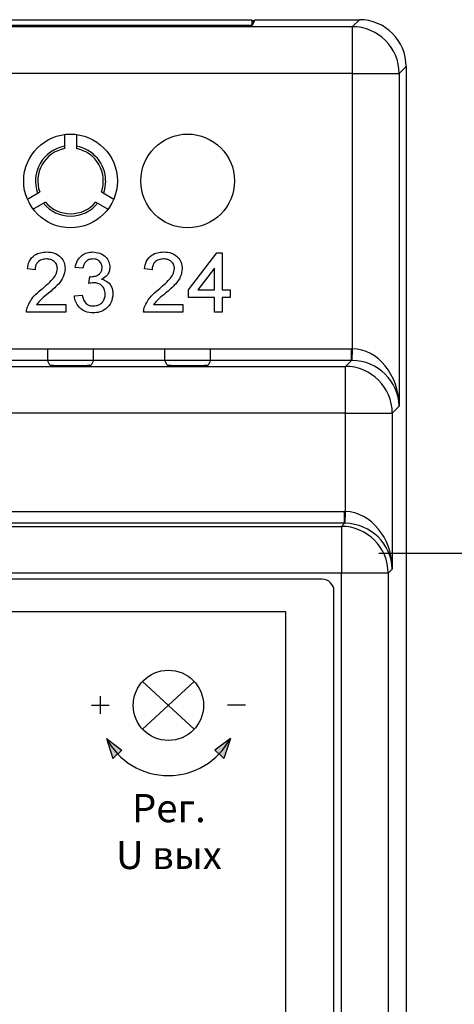
# Model space of a CAD drawing. Units: metres. Extents: x -354816 to 3094831, y -448416 to 512636.
# Drawn here: x 16045 to 16063, y -45710 to -45668 of the extents above; entities that cross this region are included whole.
import ezdxf

# ---------------------------------------------------------------- set-up
doc = ezdxf.new("R2010")
doc.units = ezdxf.units.M
doc.layers.add('Основной', color=7, linetype='Continuous')
doc.styles.add('GOST-2.304_Type-B', font='GOST Common.ttf')

msp = doc.modelspace()

# ---------------------------------------------------------------- hatches: boundary and pattern name
h = msp.add_hatch(color=256)
h.paths.add_polyline_path([(16048.365, -45698.908), (16048.644, -45699.765), (16048.846, -45699.572, -0.068607)])
h.paths.add_polyline_path([(16048.851, -45699.578), (16049.03, -45699.406), (16048.365, -45698.908, 0.069287)])
h = msp.add_hatch(color=256)
h.paths.add_polyline_path([(16053.662, -45698.908), (16053.384, -45699.765), (16053.182, -45699.572, 0.068607)])
h.paths.add_polyline_path([(16052.998, -45699.406), (16053.662, -45698.908, -0.069287), (16053.176, -45699.578)])

# ---------------------------------------------------------------- linework, layer by layer
at = {"color": 7, "linetype": 'Continuous'}
for p, q in [((16054.585, -45668.482), (15994.085, -45668.482)), ((16054.579, -45668.259), (15994.091, -45668.259)), ((16054.579, -45668.259), (16054.579, -45668.482)), ((16054.605, -45668.285), (16054.579, -45668.259)), ((16054.706, -45668.24), (16054.585, -45668.482)), ((16054.605, -45668.285), (16054.605, -45668.442)), ((16054.683, -45668.285), (16054.605, -45668.285)), ((16054.706, -45668.24), (16059.17, -45668.24)), ((16058.873, -45668.537), (16059.17, -45668.24)), ((15989.797, -45668.537), (16058.873, -45668.537)), ((16058.873, -45670.537), (16058.873, -45668.537)), ((16058.873, -45670.537), (15989.797, -45670.537)), ((16058.873, -45682.279), (16058.873, -45670.537)), ((16058.873, -45670.537), (16060.873, -45670.537)), ((16061.17, -45670.24), (16060.873, -45670.537)), ((16060.873, -45670.537), (16060.873, -45684.735)), ((16061.17, -45670.24), (16061.17, -45756.5)), ((16046.585, -45673.742), (16046.585, -45673.136)), ((16047.085, -45673.136), (16047.085, -45673.742)), ((16044.991, -45675.896), (16045.517, -45675.592)), ((16048.153, -45675.592), (16048.678, -45675.896)), ((16045.767, -45676.025), (16045.241, -45676.329)), ((16048.428, -45676.329), (16047.903, -45676.025)), ((16051.868, -45679.765), (16053.086, -45678.184)), ((16053.086, -45678.184), (16053.317, -45678.184)), ((16053.317, -45678.184), (16053.317, -45679.765)), ((16045.32, -45678.909), (16044.991, -45678.876)), ((16047.362, -45678.843), (16047.032, -45678.81)), ((16050.32, -45678.909), (16049.991, -45678.876)), ((16052.987, -45678.84), (16052.274, -45679.765)), ((16052.987, -45679.765), (16052.987, -45678.84)), ((16047.622, -45679.502), (16047.656, -45679.205)), ((16051.868, -45680.094), (16051.868, -45679.765)), ((16052.274, -45679.765), (16052.987, -45679.765)), ((16053.317, -45679.765), (16053.646, -45679.765)), ((16053.646, -45679.765), (16053.646, -45680.094)), ((16047, -45680.028), (16047.329, -45679.995)), ((16052.987, -45680.094), (16051.868, -45680.094)), ((16052.987, -45680.72), (16052.987, -45680.094)), ((16053.317, -45680.094), (16053.317, -45680.72)), ((16053.646, -45680.094), (16053.317, -45680.094)), ((16045.381, -45680.391), (16046.637, -45680.391)), ((16046.637, -45680.391), (16046.637, -45680.72)), ((16050.381, -45680.391), (16051.637, -45680.391)), ((16051.637, -45680.391), (16051.637, -45680.72)), ((16046.637, -45680.72), (16044.958, -45680.72)), ((16051.637, -45680.72), (16049.958, -45680.72)), ((16053.317, -45680.72), (16052.987, -45680.72)), ((15989.84, -45682.279), (16058.83, -45682.279)), ((16042.818, -45682.279), (16045.852, -45682.279)), ((16047.818, -45682.279), (16050.852, -45682.279)), ((16052.818, -45682.279), (16058.83, -45682.279)), ((16058.83, -45682.778), (16058.83, -45682.279)), ((16058.864, -45682.779), (16058.873, -45682.279)), ((16058.83, -45682.778), (15989.84, -45682.778)), ((16045.856, -45682.778), (16042.813, -45682.778)), ((16045.957, -45682.98), (16045.856, -45682.778)), ((16047.813, -45682.778), (16047.713, -45682.98)), ((16050.856, -45682.778), (16047.813, -45682.778)), ((16050.957, -45682.98), (16050.856, -45682.778)), ((16052.813, -45682.778), (16052.713, -45682.98)), ((16058.83, -45682.778), (16052.813, -45682.778)), ((16058.576, -45683.032), (16058.83, -45682.778)), ((15990.094, -45683.032), (16058.576, -45683.032)), ((16058.576, -45685.032), (16058.576, -45683.032)), ((16060.873, -45684.735), (16060.576, -45685.032)), ((16058.576, -45685.032), (15990.094, -45685.032)), ((16058.576, -45685.032), (16060.576, -45685.032)), ((16058.576, -45689.229), (16058.576, -45685.032)), ((16060.576, -45685.032), (16060.576, -45691.685)), ((15990.137, -45689.229), (16058.533, -45689.229)), ((16058.533, -45689.728), (16058.533, -45689.229)), ((16058.568, -45689.729), (16058.576, -45689.229)), ((16058.533, -45689.728), (15990.137, -45689.728)), ((15990.268, -45689.86), (16058.402, -45689.86)), ((16058.402, -45689.86), (16058.533, -45689.728)), ((16058.402, -45689.86), (16058.402, -45691.86)), ((16058.402, -45691.86), (15990.268, -45691.86)), ((16058.402, -45734.88), (16058.402, -45691.86)), ((16060.401, -45691.86), (16058.402, -45691.86)), ((16060.576, -45691.685), (16060.401, -45691.86)), ((16060.401, -45691.86), (16060.401, -45734.88)), ((16057.585, -45692.12), (15991.085, -45692.12)), ((16058.085, -45734.12), (16058.085, -45692.62))]:
    msp.add_line(p, q, dxfattribs=at)
at = {"lineweight": 25}
msp.add_line((16060, -45691), (16105, -45691), dxfattribs=at)
for p, q in [((16049.908, -45698.512), (16052.12, -45696.485)), ((16052.12, -45698.512), (16049.908, -45696.485)), ((16047.727, -45697.486), (16048.485, -45697.486)), ((16048.106, -45697.107), (16048.106, -45697.864)), ((16054.3, -45697.486), (16053.543, -45697.486)), ((16048.365, -45698.908), (16048.644, -45699.765)), ((16048.365, -45698.908), (16049.03, -45699.406)), ((16053.662, -45698.908), (16052.998, -45699.406)), ((16053.662, -45698.908), (16053.384, -45699.765)), ((16048.644, -45699.765), (16048.846, -45699.572)), ((16049.03, -45699.406), (16048.851, -45699.578)), ((16052.998, -45699.406), (16053.176, -45699.578)), ((16053.384, -45699.765), (16053.182, -45699.572))]:
    msp.add_line(p, q)
at = {"color": 7, "linetype": 'Continuous', "flags": 128}
msp.add_lwpolyline([(16048.335, -45675.12), (16048.288, -45675.493), (16048.241, -45675.643)], dxfattribs=at)
at = {"color": 7, "linetype": 'Continuous'}
for centre in [(16046.835, -45675.12), (16051.835, -45675.12)]:
    msp.add_circle(centre, 2, dxfattribs=at)
msp.add_circle((16051.014, -45697.498), 1.5)
for centre, radius, start, end in [((16058.872, -45670.538), 2, 0.0204, 89.9796), ((16046.835, -45675.12), 1.5, 99.5941, 200.4059), ((16046.835, -45675.12), 1.4, 100.2866, 199.7134), ((16046.835, -45675.12), 1.5, 0, 80.4059), ((16046.835, -45675.12), 1.4, 340.2866, 79.7134), ((16046.835, -45675.12), 1.5, 219.5941, 320.4059), ((16046.835, -45675.12), 1.4, 220.2866, 319.7134), ((16058.575, -45685.033), 2, 0.0204, 89.9796), ((16058.401, -45691.861), 2, 0.0204, 89.9796), ((16057.585, -45692.62), 0.5, 0, 90)]:
    msp.add_arc(centre, radius, start, end, dxfattribs=at)
msp.add_arc((16051.014, -45697.498), 3, 208.0248, 331.9752)
for centre, major_axis, ratio, start_param, end_param in [((16059.17, -45670.24), (1.415, 1.415), 0.999695, 5.497939, 7.068431), ((16045.856, -45682.279), (0, 0.5), 0.008727, 1.570796, 3.124139), ((16047.813, -45682.279), (0, 0.5), 0.008727, 3.159046, 4.712389), ((16050.856, -45682.279), (0, 0.5), 0.008727, 1.570796, 3.124139), ((16052.813, -45682.279), (0, 0.5), 0.008727, 3.159046, 4.712389), ((16058.829, -45684.779), (1.768, 1.768), 0.999695, 0.768097, 0.785246), ((16058.873, -45684.735), (-0.103, 2.455), 0.813474, 4.678195, 6.231538), ((16058.829, -45684.779), (1.415, 1.415), 0.999543, 0.768097, 0.785246), ((16058.873, -45684.735), (-1.857, 0.765), 0.969606, 3.543313, 5.096656), ((16046.835, -45682.98), (-0.878, 0), 0.017455, 0.008727, 3.132866), ((16051.835, -45682.98), (-0.878, 0), 0.017455, 0.008727, 3.132866), ((16058.532, -45691.729), (1.768, 1.768), 0.999695, 0.768097, 0.785246), ((16058.576, -45691.685), (-0.103, 2.455), 0.813474, 4.678195, 6.231538), ((16058.532, -45691.729), (1.415, 1.415), 0.999543, 0.768097, 0.785246), ((16058.576, -45691.685), (-1.857, 0.765), 0.969606, 3.543313, 5.096656)]:
    msp.add_ellipse(centre, major_axis=major_axis, ratio=ratio, start_param=start_param, end_param=end_param, dxfattribs=at)
for points, knots in [([(16044.991, -45678.876), (16045.01, -45678.762), (16045.048, -45678.535), (16045.268, -45678.283), (16045.544, -45678.166), (16045.724, -45678.156), (16045.814, -45678.152)], [0, 0, 0, 0, 0.280219, 0.558913, 0.779155, 1, 1, 1, 1]), ([(16044.991, -45678.876), (16045.01, -45678.762), (16045.048, -45678.535), (16045.268, -45678.283), (16045.544, -45678.166), (16045.724, -45678.156), (16045.814, -45678.152)], [0, 0, 0, 0, 0.280219, 0.558913, 0.779155, 1, 1, 1, 1]), ([(16044.991, -45678.876), (16045.01, -45678.762), (16045.048, -45678.535), (16045.268, -45678.283), (16045.544, -45678.166), (16045.724, -45678.156), (16045.814, -45678.152)], [0, 0, 0, 0, 0.280219, 0.558913, 0.779155, 1, 1, 1, 1]), ([(16045.814, -45678.152), (16045.926, -45678.159), (16046.15, -45678.175), (16046.418, -45678.352), (16046.58, -45678.597), (16046.596, -45678.773), (16046.604, -45678.861)], [0, 0, 0, 0, 0.280501, 0.559674, 0.779745, 1, 1, 1, 1]), ([(16045.814, -45678.152), (16045.926, -45678.159), (16046.15, -45678.175), (16046.418, -45678.352), (16046.58, -45678.597), (16046.596, -45678.773), (16046.604, -45678.861)], [0, 0, 0, 0, 0.280501, 0.559674, 0.779745, 1, 1, 1, 1]), ([(16045.814, -45678.152), (16045.926, -45678.159), (16046.15, -45678.175), (16046.418, -45678.352), (16046.58, -45678.597), (16046.596, -45678.773), (16046.604, -45678.861)], [0, 0, 0, 0, 0.280501, 0.559674, 0.779745, 1, 1, 1, 1]), ([(16047.032, -45678.81), (16047.058, -45678.71), (16047.108, -45678.511), (16047.302, -45678.289), (16047.542, -45678.168), (16047.703, -45678.157), (16047.784, -45678.152)], [0, 0, 0, 0, 0.28027, 0.559522, 0.779572, 1, 1, 1, 1]), ([(16047.032, -45678.81), (16047.058, -45678.71), (16047.108, -45678.511), (16047.302, -45678.289), (16047.542, -45678.168), (16047.703, -45678.157), (16047.784, -45678.152)], [0, 0, 0, 0, 0.28027, 0.559522, 0.779572, 1, 1, 1, 1]), ([(16047.032, -45678.81), (16047.058, -45678.71), (16047.108, -45678.511), (16047.302, -45678.289), (16047.542, -45678.168), (16047.703, -45678.157), (16047.784, -45678.152)], [0, 0, 0, 0, 0.28027, 0.559522, 0.779572, 1, 1, 1, 1]), ([(16047.784, -45678.152), (16047.886, -45678.162), (16048.089, -45678.182), (16048.336, -45678.341), (16048.486, -45678.564), (16048.505, -45678.724), (16048.514, -45678.804)], [0, 0, 0, 0, 0.2802, 0.559866, 0.780006, 1, 1, 1, 1]), ([(16047.784, -45678.152), (16047.886, -45678.162), (16048.089, -45678.182), (16048.336, -45678.341), (16048.486, -45678.564), (16048.505, -45678.724), (16048.514, -45678.804)], [0, 0, 0, 0, 0.2802, 0.559866, 0.780006, 1, 1, 1, 1]), ([(16047.784, -45678.152), (16047.886, -45678.162), (16048.089, -45678.182), (16048.336, -45678.341), (16048.486, -45678.564), (16048.505, -45678.724), (16048.514, -45678.804)], [0, 0, 0, 0, 0.2802, 0.559866, 0.780006, 1, 1, 1, 1]), ([(16049.991, -45678.876), (16050.01, -45678.762), (16050.048, -45678.535), (16050.268, -45678.283), (16050.544, -45678.166), (16050.724, -45678.156), (16050.814, -45678.152)], [0, 0, 0, 0, 0.280219, 0.558913, 0.779155, 1, 1, 1, 1]), ([(16049.991, -45678.876), (16050.01, -45678.762), (16050.048, -45678.535), (16050.268, -45678.283), (16050.544, -45678.166), (16050.724, -45678.156), (16050.814, -45678.152)], [0, 0, 0, 0, 0.280219, 0.558913, 0.779155, 1, 1, 1, 1]), ([(16049.991, -45678.876), (16050.01, -45678.762), (16050.048, -45678.535), (16050.268, -45678.283), (16050.544, -45678.166), (16050.724, -45678.156), (16050.814, -45678.152)], [0, 0, 0, 0, 0.280219, 0.558913, 0.779155, 1, 1, 1, 1]), ([(16050.814, -45678.152), (16050.926, -45678.159), (16051.15, -45678.175), (16051.418, -45678.352), (16051.58, -45678.597), (16051.596, -45678.773), (16051.604, -45678.861)], [0, 0, 0, 0, 0.280501, 0.559674, 0.779745, 1, 1, 1, 1]), ([(16050.814, -45678.152), (16050.926, -45678.159), (16051.15, -45678.175), (16051.418, -45678.352), (16051.58, -45678.597), (16051.596, -45678.773), (16051.604, -45678.861)], [0, 0, 0, 0, 0.280501, 0.559674, 0.779745, 1, 1, 1, 1]), ([(16050.814, -45678.152), (16050.926, -45678.159), (16051.15, -45678.175), (16051.418, -45678.352), (16051.58, -45678.597), (16051.596, -45678.773), (16051.604, -45678.861)], [0, 0, 0, 0, 0.280501, 0.559674, 0.779745, 1, 1, 1, 1]), ([(16045.807, -45678.448), (16045.736, -45678.453), (16045.594, -45678.464), (16045.424, -45678.579), (16045.332, -45678.742), (16045.324, -45678.853), (16045.32, -45678.909)], [0, 0, 0, 0, 0.28035, 0.559497, 0.779414, 1, 1, 1, 1]), ([(16045.807, -45678.448), (16045.736, -45678.453), (16045.594, -45678.464), (16045.424, -45678.579), (16045.332, -45678.742), (16045.324, -45678.853), (16045.32, -45678.909)], [0, 0, 0, 0, 0.28035, 0.559497, 0.779414, 1, 1, 1, 1]), ([(16045.807, -45678.448), (16045.736, -45678.453), (16045.594, -45678.464), (16045.424, -45678.579), (16045.332, -45678.742), (16045.324, -45678.853), (16045.32, -45678.909)], [0, 0, 0, 0, 0.28035, 0.559497, 0.779414, 1, 1, 1, 1]), ([(16046.275, -45678.864), (16046.266, -45678.798), (16046.249, -45678.666), (16046.116, -45678.529), (16045.962, -45678.457), (16045.859, -45678.451), (16045.807, -45678.448)], [0, 0, 0, 0, 0.279077, 0.558603, 0.779053, 1, 1, 1, 1]), ([(16046.275, -45678.864), (16046.266, -45678.798), (16046.249, -45678.666), (16046.116, -45678.529), (16045.962, -45678.457), (16045.859, -45678.451), (16045.807, -45678.448)], [0, 0, 0, 0, 0.279077, 0.558603, 0.779053, 1, 1, 1, 1]), ([(16046.275, -45678.864), (16046.266, -45678.798), (16046.249, -45678.666), (16046.116, -45678.529), (16045.962, -45678.457), (16045.859, -45678.451), (16045.807, -45678.448)], [0, 0, 0, 0, 0.279077, 0.558603, 0.779053, 1, 1, 1, 1]), ([(16047.794, -45678.448), (16047.733, -45678.453), (16047.612, -45678.464), (16047.47, -45678.568), (16047.392, -45678.704), (16047.372, -45678.797), (16047.362, -45678.843)], [0, 0, 0, 0, 0.280001, 0.559131, 0.77932, 1, 1, 1, 1]), ([(16047.794, -45678.448), (16047.733, -45678.453), (16047.612, -45678.464), (16047.47, -45678.568), (16047.392, -45678.704), (16047.372, -45678.797), (16047.362, -45678.843)], [0, 0, 0, 0, 0.280001, 0.559131, 0.77932, 1, 1, 1, 1]), ([(16047.794, -45678.448), (16047.733, -45678.453), (16047.612, -45678.464), (16047.47, -45678.568), (16047.392, -45678.704), (16047.372, -45678.797), (16047.362, -45678.843)], [0, 0, 0, 0, 0.280001, 0.559131, 0.77932, 1, 1, 1, 1]), ([(16048.185, -45678.815), (16048.178, -45678.759), (16048.166, -45678.646), (16048.058, -45678.523), (16047.926, -45678.457), (16047.838, -45678.451), (16047.794, -45678.448)], [0, 0, 0, 0, 0.279464, 0.558869, 0.779229, 1, 1, 1, 1]), ([(16048.185, -45678.815), (16048.178, -45678.759), (16048.166, -45678.646), (16048.058, -45678.523), (16047.926, -45678.457), (16047.838, -45678.451), (16047.794, -45678.448)], [0, 0, 0, 0, 0.279464, 0.558869, 0.779229, 1, 1, 1, 1]), ([(16048.185, -45678.815), (16048.178, -45678.759), (16048.166, -45678.646), (16048.058, -45678.523), (16047.926, -45678.457), (16047.838, -45678.451), (16047.794, -45678.448)], [0, 0, 0, 0, 0.279464, 0.558869, 0.779229, 1, 1, 1, 1]), ([(16050.807, -45678.448), (16050.736, -45678.453), (16050.594, -45678.464), (16050.424, -45678.579), (16050.332, -45678.742), (16050.324, -45678.853), (16050.32, -45678.909)], [0, 0, 0, 0, 0.28035, 0.559497, 0.779414, 1, 1, 1, 1]), ([(16050.807, -45678.448), (16050.736, -45678.453), (16050.594, -45678.464), (16050.424, -45678.579), (16050.332, -45678.742), (16050.324, -45678.853), (16050.32, -45678.909)], [0, 0, 0, 0, 0.28035, 0.559497, 0.779414, 1, 1, 1, 1]), ([(16050.807, -45678.448), (16050.736, -45678.453), (16050.594, -45678.464), (16050.424, -45678.579), (16050.332, -45678.742), (16050.324, -45678.853), (16050.32, -45678.909)], [0, 0, 0, 0, 0.28035, 0.559497, 0.779414, 1, 1, 1, 1]), ([(16051.275, -45678.864), (16051.266, -45678.798), (16051.249, -45678.666), (16051.116, -45678.529), (16050.962, -45678.457), (16050.859, -45678.451), (16050.807, -45678.448)], [0, 0, 0, 0, 0.279077, 0.558603, 0.779053, 1, 1, 1, 1]), ([(16051.275, -45678.864), (16051.266, -45678.798), (16051.249, -45678.666), (16051.116, -45678.529), (16050.962, -45678.457), (16050.859, -45678.451), (16050.807, -45678.448)], [0, 0, 0, 0, 0.279077, 0.558603, 0.779053, 1, 1, 1, 1]), ([(16051.275, -45678.864), (16051.266, -45678.798), (16051.249, -45678.666), (16051.116, -45678.529), (16050.962, -45678.457), (16050.859, -45678.451), (16050.807, -45678.448)], [0, 0, 0, 0, 0.279077, 0.558603, 0.779053, 1, 1, 1, 1]), ([(16045.585, -45679.759), (16045.749, -45679.619), (16045.977, -45679.423), (16046.23, -45679.118), (16046.26, -45678.948), (16046.275, -45678.864)], [0, 0, 0, 0, 0.561313, 0.781386, 1, 1, 1, 1]), ([(16045.585, -45679.759), (16045.749, -45679.619), (16045.977, -45679.423), (16046.23, -45679.118), (16046.26, -45678.948), (16046.275, -45678.864)], [0, 0, 0, 0, 0.561313, 0.781386, 1, 1, 1, 1]), ([(16045.585, -45679.759), (16045.749, -45679.619), (16045.977, -45679.423), (16046.23, -45679.118), (16046.26, -45678.948), (16046.275, -45678.864)], [0, 0, 0, 0, 0.561313, 0.781386, 1, 1, 1, 1]), ([(16046.604, -45678.861), (16046.587, -45678.983), (16046.552, -45679.229), (16046.277, -45679.585), (16046.038, -45679.789), (16045.892, -45679.914)], [0, 0, 0, 0, 0.278695, 0.55882, 1, 1, 1, 1]), ([(16046.604, -45678.861), (16046.587, -45678.983), (16046.552, -45679.229), (16046.277, -45679.585), (16046.038, -45679.789), (16045.892, -45679.914)], [0, 0, 0, 0, 0.278695, 0.55882, 1, 1, 1, 1]), ([(16046.604, -45678.861), (16046.587, -45678.983), (16046.552, -45679.229), (16046.277, -45679.585), (16046.038, -45679.789), (16045.892, -45679.914)], [0, 0, 0, 0, 0.278695, 0.55882, 1, 1, 1, 1]), ([(16047.703, -45679.209), (16047.768, -45679.203), (16047.899, -45679.191), (16048.066, -45679.109), (16048.173, -45678.97), (16048.181, -45678.867), (16048.185, -45678.815)], [0, 0, 0, 0, 0.28069, 0.56095, 0.779953, 1, 1, 1, 1]), ([(16047.703, -45679.209), (16047.768, -45679.203), (16047.899, -45679.191), (16048.066, -45679.109), (16048.173, -45678.97), (16048.181, -45678.867), (16048.185, -45678.815)], [0, 0, 0, 0, 0.28069, 0.56095, 0.779953, 1, 1, 1, 1]), ([(16047.703, -45679.209), (16047.768, -45679.203), (16047.899, -45679.191), (16048.066, -45679.109), (16048.173, -45678.97), (16048.181, -45678.867), (16048.185, -45678.815)], [0, 0, 0, 0, 0.28069, 0.56095, 0.779953, 1, 1, 1, 1]), ([(16048.514, -45678.804), (16048.508, -45678.866), (16048.497, -45678.988), (16048.385, -45679.185), (16048.248, -45679.265), (16048.164, -45679.314)], [0, 0, 0, 0, 0.280496, 0.561003, 1, 1, 1, 1]), ([(16048.514, -45678.804), (16048.508, -45678.866), (16048.497, -45678.988), (16048.385, -45679.185), (16048.248, -45679.265), (16048.164, -45679.314)], [0, 0, 0, 0, 0.280496, 0.561003, 1, 1, 1, 1]), ([(16048.514, -45678.804), (16048.508, -45678.866), (16048.497, -45678.988), (16048.385, -45679.185), (16048.248, -45679.265), (16048.164, -45679.314)], [0, 0, 0, 0, 0.280496, 0.561003, 1, 1, 1, 1]), ([(16050.585, -45679.759), (16050.749, -45679.619), (16050.977, -45679.423), (16051.23, -45679.118), (16051.26, -45678.948), (16051.275, -45678.864)], [0, 0, 0, 0, 0.561313, 0.781386, 1, 1, 1, 1]), ([(16050.585, -45679.759), (16050.749, -45679.619), (16050.977, -45679.423), (16051.23, -45679.118), (16051.26, -45678.948), (16051.275, -45678.864)], [0, 0, 0, 0, 0.561313, 0.781386, 1, 1, 1, 1]), ([(16050.585, -45679.759), (16050.749, -45679.619), (16050.977, -45679.423), (16051.23, -45679.118), (16051.26, -45678.948), (16051.275, -45678.864)], [0, 0, 0, 0, 0.561313, 0.781386, 1, 1, 1, 1]), ([(16051.604, -45678.861), (16051.587, -45678.983), (16051.552, -45679.229), (16051.277, -45679.585), (16051.038, -45679.789), (16050.892, -45679.914)], [0, 0, 0, 0, 0.278695, 0.55882, 1, 1, 1, 1]), ([(16051.604, -45678.861), (16051.587, -45678.983), (16051.552, -45679.229), (16051.277, -45679.585), (16051.038, -45679.789), (16050.892, -45679.914)], [0, 0, 0, 0, 0.278695, 0.55882, 1, 1, 1, 1]), ([(16051.604, -45678.861), (16051.587, -45678.983), (16051.552, -45679.229), (16051.277, -45679.585), (16051.038, -45679.789), (16050.892, -45679.914)], [0, 0, 0, 0, 0.278695, 0.55882, 1, 1, 1, 1]), ([(16047.656, -45679.205), (16047.665, -45679.206), (16047.681, -45679.208), (16047.696, -45679.209), (16047.703, -45679.209)], [0, 0, 0, 0, 0.560003, 1, 1, 1, 1]), ([(16047.656, -45679.205), (16047.665, -45679.206), (16047.681, -45679.208), (16047.696, -45679.209), (16047.703, -45679.209)], [0, 0, 0, 0, 0.560003, 1, 1, 1, 1]), ([(16047.656, -45679.205), (16047.665, -45679.206), (16047.681, -45679.208), (16047.696, -45679.209), (16047.703, -45679.209)], [0, 0, 0, 0, 0.560003, 1, 1, 1, 1]), ([(16048.164, -45679.314), (16048.241, -45679.339), (16048.396, -45679.39), (16048.554, -45679.562), (16048.635, -45679.756), (16048.642, -45679.883), (16048.646, -45679.947)], [0, 0, 0, 0, 0.279857, 0.559212, 0.779378, 1, 1, 1, 1]), ([(16048.164, -45679.314), (16048.241, -45679.339), (16048.396, -45679.39), (16048.554, -45679.562), (16048.635, -45679.756), (16048.642, -45679.883), (16048.646, -45679.947)], [0, 0, 0, 0, 0.279857, 0.559212, 0.779378, 1, 1, 1, 1]), ([(16048.164, -45679.314), (16048.241, -45679.339), (16048.396, -45679.39), (16048.554, -45679.562), (16048.635, -45679.756), (16048.642, -45679.883), (16048.646, -45679.947)], [0, 0, 0, 0, 0.279857, 0.559212, 0.779378, 1, 1, 1, 1]), ([(16044.992, -45680.491), (16045.075, -45680.332), (16045.222, -45680.046), (16045.474, -45679.847), (16045.585, -45679.759)], [0, 0, 0, 0, 0.558393, 1, 1, 1, 1]), ([(16044.992, -45680.491), (16045.075, -45680.332), (16045.222, -45680.046), (16045.474, -45679.847), (16045.585, -45679.759)], [0, 0, 0, 0, 0.558393, 1, 1, 1, 1]), ([(16044.992, -45680.491), (16045.075, -45680.332), (16045.222, -45680.046), (16045.474, -45679.847), (16045.585, -45679.759)], [0, 0, 0, 0, 0.558393, 1, 1, 1, 1]), ([(16047.835, -45679.467), (16047.795, -45679.47), (16047.723, -45679.475), (16047.653, -45679.493), (16047.622, -45679.502)], [0, 0, 0, 0, 0.559763, 1, 1, 1, 1]), ([(16047.835, -45679.467), (16047.795, -45679.47), (16047.723, -45679.475), (16047.653, -45679.493), (16047.622, -45679.502)], [0, 0, 0, 0, 0.559763, 1, 1, 1, 1]), ([(16047.835, -45679.467), (16047.795, -45679.47), (16047.723, -45679.475), (16047.653, -45679.493), (16047.622, -45679.502)], [0, 0, 0, 0, 0.559763, 1, 1, 1, 1]), ([(16048.317, -45679.945), (16048.309, -45679.873), (16048.295, -45679.731), (16048.165, -45679.57), (16048.003, -45679.479), (16047.891, -45679.471), (16047.835, -45679.467)], [0, 0, 0, 0, 0.279791, 0.559232, 0.779474, 1, 1, 1, 1]), ([(16048.317, -45679.945), (16048.309, -45679.873), (16048.295, -45679.731), (16048.165, -45679.57), (16048.003, -45679.479), (16047.891, -45679.471), (16047.835, -45679.467)], [0, 0, 0, 0, 0.279791, 0.559232, 0.779474, 1, 1, 1, 1]), ([(16048.317, -45679.945), (16048.309, -45679.873), (16048.295, -45679.731), (16048.165, -45679.57), (16048.003, -45679.479), (16047.891, -45679.471), (16047.835, -45679.467)], [0, 0, 0, 0, 0.279791, 0.559232, 0.779474, 1, 1, 1, 1]), ([(16049.992, -45680.491), (16050.075, -45680.332), (16050.222, -45680.046), (16050.474, -45679.847), (16050.585, -45679.759)], [0, 0, 0, 0, 0.558393, 1, 1, 1, 1]), ([(16049.992, -45680.491), (16050.075, -45680.332), (16050.222, -45680.046), (16050.474, -45679.847), (16050.585, -45679.759)], [0, 0, 0, 0, 0.558393, 1, 1, 1, 1]), ([(16049.992, -45680.491), (16050.075, -45680.332), (16050.222, -45680.046), (16050.474, -45679.847), (16050.585, -45679.759)], [0, 0, 0, 0, 0.558393, 1, 1, 1, 1]), ([(16045.892, -45679.914), (16045.788, -45679.995), (16045.604, -45680.139), (16045.449, -45680.314), (16045.381, -45680.391)], [0, 0, 0, 0, 0.560612, 1, 1, 1, 1]), ([(16045.892, -45679.914), (16045.788, -45679.995), (16045.604, -45680.139), (16045.449, -45680.314), (16045.381, -45680.391)], [0, 0, 0, 0, 0.560612, 1, 1, 1, 1]), ([(16045.892, -45679.914), (16045.788, -45679.995), (16045.604, -45680.139), (16045.449, -45680.314), (16045.381, -45680.391)], [0, 0, 0, 0, 0.560612, 1, 1, 1, 1]), ([(16047.798, -45680.753), (16047.687, -45680.743), (16047.463, -45680.723), (16047.203, -45680.532), (16047.044, -45680.289), (16047.014, -45680.115), (16047, -45680.028)], [0, 0, 0, 0, 0.279911, 0.559265, 0.779484, 1, 1, 1, 1]), ([(16047.798, -45680.753), (16047.687, -45680.743), (16047.463, -45680.723), (16047.203, -45680.532), (16047.044, -45680.289), (16047.014, -45680.115), (16047, -45680.028)], [0, 0, 0, 0, 0.279911, 0.559265, 0.779484, 1, 1, 1, 1]), ([(16047.798, -45680.753), (16047.687, -45680.743), (16047.463, -45680.723), (16047.203, -45680.532), (16047.044, -45680.289), (16047.014, -45680.115), (16047, -45680.028)], [0, 0, 0, 0, 0.279911, 0.559265, 0.779484, 1, 1, 1, 1]), ([(16047.329, -45679.995), (16047.345, -45680.062), (16047.379, -45680.195), (16047.487, -45680.36), (16047.648, -45680.446), (16047.756, -45680.453), (16047.81, -45680.456)], [0, 0, 0, 0, 0.280899, 0.560107, 0.779663, 1, 1, 1, 1]), ([(16047.329, -45679.995), (16047.345, -45680.062), (16047.379, -45680.195), (16047.487, -45680.36), (16047.648, -45680.446), (16047.756, -45680.453), (16047.81, -45680.456)], [0, 0, 0, 0, 0.280899, 0.560107, 0.779663, 1, 1, 1, 1]), ([(16047.329, -45679.995), (16047.345, -45680.062), (16047.379, -45680.195), (16047.487, -45680.36), (16047.648, -45680.446), (16047.756, -45680.453), (16047.81, -45680.456)], [0, 0, 0, 0, 0.280899, 0.560107, 0.779663, 1, 1, 1, 1]), ([(16048.646, -45679.947), (16048.631, -45680.069), (16048.601, -45680.314), (16048.367, -45680.581), (16048.087, -45680.732), (16047.895, -45680.746), (16047.798, -45680.753)], [0, 0, 0, 0, 0.279419, 0.55902, 0.779354, 1, 1, 1, 1]), ([(16048.646, -45679.947), (16048.631, -45680.069), (16048.601, -45680.314), (16048.367, -45680.581), (16048.087, -45680.732), (16047.895, -45680.746), (16047.798, -45680.753)], [0, 0, 0, 0, 0.279419, 0.55902, 0.779354, 1, 1, 1, 1]), ([(16048.646, -45679.947), (16048.631, -45680.069), (16048.601, -45680.314), (16048.367, -45680.581), (16048.087, -45680.732), (16047.895, -45680.746), (16047.798, -45680.753)], [0, 0, 0, 0, 0.279419, 0.55902, 0.779354, 1, 1, 1, 1]), ([(16047.81, -45680.456), (16047.886, -45680.449), (16048.038, -45680.435), (16048.208, -45680.296), (16048.303, -45680.123), (16048.312, -45680.004), (16048.317, -45679.945)], [0, 0, 0, 0, 0.279883, 0.558993, 0.779319, 1, 1, 1, 1]), ([(16047.81, -45680.456), (16047.886, -45680.449), (16048.038, -45680.435), (16048.208, -45680.296), (16048.303, -45680.123), (16048.312, -45680.004), (16048.317, -45679.945)], [0, 0, 0, 0, 0.279883, 0.558993, 0.779319, 1, 1, 1, 1]), ([(16047.81, -45680.456), (16047.886, -45680.449), (16048.038, -45680.435), (16048.208, -45680.296), (16048.303, -45680.123), (16048.312, -45680.004), (16048.317, -45679.945)], [0, 0, 0, 0, 0.279883, 0.558993, 0.779319, 1, 1, 1, 1]), ([(16050.892, -45679.914), (16050.788, -45679.995), (16050.604, -45680.139), (16050.449, -45680.314), (16050.381, -45680.391)], [0, 0, 0, 0, 0.560612, 1, 1, 1, 1]), ([(16050.892, -45679.914), (16050.788, -45679.995), (16050.604, -45680.139), (16050.449, -45680.314), (16050.381, -45680.391)], [0, 0, 0, 0, 0.560612, 1, 1, 1, 1]), ([(16050.892, -45679.914), (16050.788, -45679.995), (16050.604, -45680.139), (16050.449, -45680.314), (16050.381, -45680.391)], [0, 0, 0, 0, 0.560612, 1, 1, 1, 1]), ([(16044.958, -45680.72), (16044.959, -45680.676), (16044.961, -45680.599), (16044.983, -45680.524), (16044.992, -45680.491)], [0, 0, 0, 0, 0.559956, 1, 1, 1, 1]), ([(16044.958, -45680.72), (16044.959, -45680.676), (16044.961, -45680.599), (16044.983, -45680.524), (16044.992, -45680.491)], [0, 0, 0, 0, 0.559956, 1, 1, 1, 1]), ([(16044.958, -45680.72), (16044.959, -45680.676), (16044.961, -45680.599), (16044.983, -45680.524), (16044.992, -45680.491)], [0, 0, 0, 0, 0.559956, 1, 1, 1, 1]), ([(16049.958, -45680.72), (16049.959, -45680.676), (16049.961, -45680.599), (16049.983, -45680.524), (16049.992, -45680.491)], [0, 0, 0, 0, 0.559956, 1, 1, 1, 1]), ([(16049.958, -45680.72), (16049.959, -45680.676), (16049.961, -45680.599), (16049.983, -45680.524), (16049.992, -45680.491)], [0, 0, 0, 0, 0.559956, 1, 1, 1, 1]), ([(16049.958, -45680.72), (16049.959, -45680.676), (16049.961, -45680.599), (16049.983, -45680.524), (16049.992, -45680.491)], [0, 0, 0, 0, 0.559956, 1, 1, 1, 1])]:
    msp.add_open_spline(points, degree=3, knots=knots, dxfattribs=at)
at = {"layer": 'Основной', "color": 7, "linetype": 'Continuous'}
for p, q in [((15992.014, -45693.498), (16056.014, -45693.498)), ((16056.014, -45693.498), (16056.014, -45733.498))]:
    msp.add_line(p, q, dxfattribs=at)

# ---------------------------------------------------------------- texts
at = {"lineweight": 30, "insert": (16051.035, -45702.884), "char_height": 1.2, "attachment_point": 5, "style": 'GOST-2.304_Type-B'}
msp.add_mtext_dynamic_manual_height_columns('Рег. \\PU вых', width=6.0065, gutter_width=1, heights=[4.942], dxfattribs=at)

doc.saveas('drawing.dxf')
